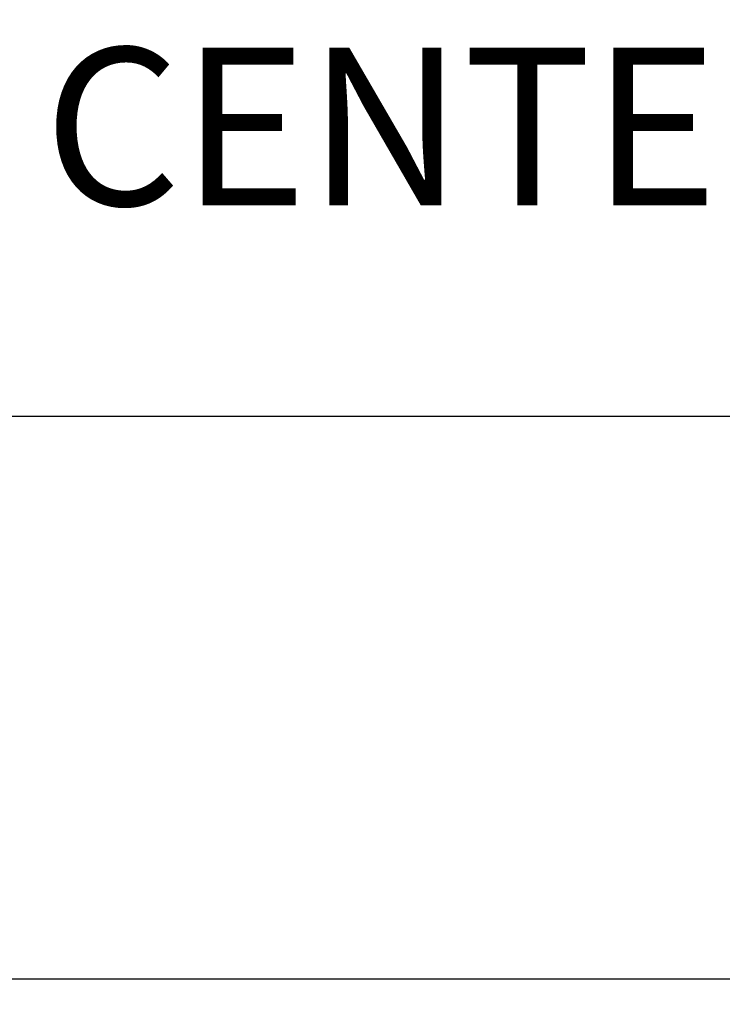
# Model space of a CAD drawing. Extents: x 0 to 420, y 0 to 297.
# Drawn here: x 79 to 85, y 118 to 127 of the extents above; entities that cross this region are included whole.
import ezdxf

# ---------------------------------------------------------------- set-up
doc = ezdxf.new("R2010")
doc.units = 0
doc.header["$LTSCALE"] = 20
doc.layers.get('0').update_dxf_attribs({"linetype": 'CONTINUOUS'})
doc.layers.add('MAIN0', color=7, linetype='CONTINUOUS')
doc.dimstyles.new('MAIN001', dxfattribs={"dimtxt": 3.1, "dimasz": 2, "dimexe": 2, "dimexo": 0.8, "dimgap": 0.09, "dimtad": 1, "dimdec": 3, "dimlfac": 2, "dimtxsty": 'STANDARD', "dimcen": 0.09, "dimaunit": 1, "dimazin": 3, "dimtfac": 0.903226, "dimtdec": 4, "dimtmove": 0, "dimatfit": 3, "dimtvp": 0.66129, "dimtolj": 1, "dimtzin": 0})

# ---------------------------------------------------------------- blocks, each defined once
blk = doc.blocks.new('_OPEN')
at = {"color": 0, "linetype": 'BYBLOCK'}
for p, q in [((-1, 0.166667), (0, 0)), ((0, 0), (-1, -0.166667)), ((0, 0), (-1, 0))]:
    blk.add_line(p, q, dxfattribs=at)
blk = doc.blocks.new('*D22')
at = {"layer": 'MAIN0', "color": 0, "linetype": 'BYBLOCK'}
for p, q in [((221.6873, 132.2167), (221.6873, 75.0167)), ((58.6873, 106.2167), (58.6873, 75.0167)), ((60.6873, 77.0167), (219.6873, 77.0167))]:
    blk.add_line(p, q, dxfattribs=at)
at = {"layer": 'MAIN0', "color": 0, "linetype": 'BYBLOCK', "xscale": 2, "yscale": 2, "zscale": 2, "rotation": 180}
blk.add_blockref('_OPEN', (58.6873, 77.0167), dxfattribs=at)
at = {"layer": 'MAIN0', "color": 0, "linetype": 'BYBLOCK', "xscale": 2, "yscale": 2, "zscale": 2}
blk.add_blockref('_OPEN', (221.6873, 77.0167), dxfattribs=at)
at = {"layer": 'MAIN0', "color": 0, "linetype": 'BYBLOCK', "insert": (140.1873, 79.0667), "char_height": 3.1, "attachment_point": 5}
blk.add_mtext('\\A1;326', dxfattribs=at)

msp = doc.modelspace()

# ---------------------------------------------------------------- linework, layer by layer
at = {"layer": 'MAIN0', "color": 7, "linetype": 'CONTINUOUS'}
for p, q in [((61.18735, 123.51671), (103.68735, 123.51671)), ((59.68735, 118.01671), (105.18735, 118.01671))]:
    msp.add_line(p, q, dxfattribs=at)

# ---------------------------------------------------------------- texts
at = {"layer": 'MAIN0', "color": 3, "linetype": 'CONTINUOUS', "insert": (78.78735, 127.11671), "char_height": 2.75, "attachment_point": 1}
msp.add_mtext('{\\H0.56x;{CENTERING}}', dxfattribs=at)

# ---------------------------------------------------------------- dimensions: what is measured, and where the dimension line sits
at = {"layer": 'MAIN0', "color": 3, "linetype": 'CONTINUOUS'}
dim = msp.add_linear_dim(base=(58.68735, 77.01671), p1=(221.68735, 133.01671), p2=(58.68735, 107.01671), dimstyle='MAIN001', override={"dimasz": 2, "dimblk1": 'OPEN', "dimblk2": 'OPEN', "dimsah": 1}, dxfattribs=at)
dim.commit()
dim.dimension.update_dxf_attribs({"geometry": '*D22', "text_midpoint": (140.18735, 77.51671)})

doc.saveas('drawing.dxf')
